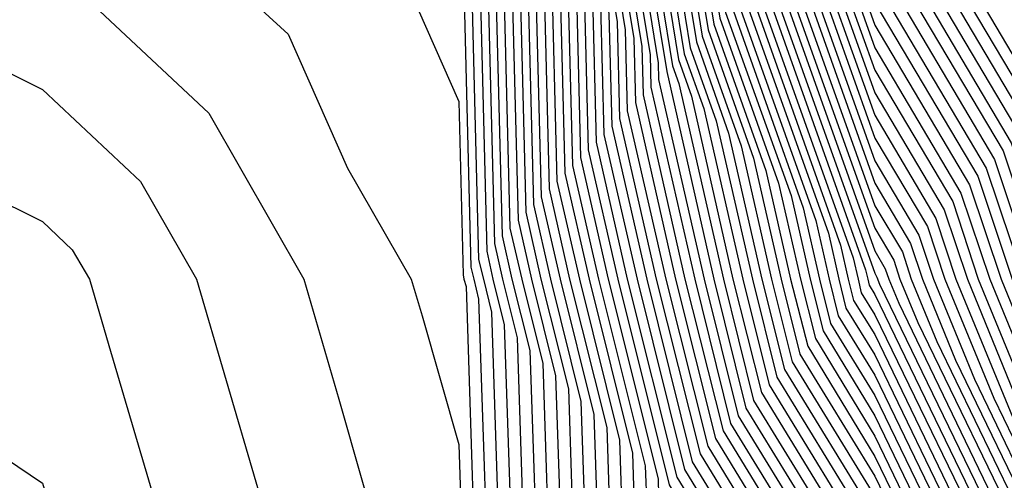
# Model space of a CAD drawing. Units: inches. Extents: x 1008083 to 1010723, y 7250378 to 7253018.
# Drawn here: x 1009147 to 1009171, y 7251057 to 7251068 of the extents above; entities that cross this region are included whole.
import ezdxf

# ---------------------------------------------------------------- set-up
doc = ezdxf.new("R2010")
doc.units = ezdxf.units.IN
doc.header["$MEASUREMENT"] = 0
doc.layers.add('Contour_10087250', color=7, linetype='Continuous', true_color=0x5e3577)

msp = doc.modelspace()

# ---------------------------------------------------------------- linework, layer by layer
at = {"layer": 'Contour_10087250'}
for points in [[(1009126.566, 7251093.404, 3009), (1009128.05, 7251092.408, 3009), (1009128.323, 7251092.193, 3009), (1009128.782, 7251091.92, 3009), (1009134.202, 7251088.072, 3009), (1009138.05, 7251085.709, 3009), (1009140.296, 7251084.166, 3009), (1009143.431, 7251081.92, 3009), (1009145.228, 7251079.098, 3009), (1009148.05, 7251076.549, 3009), (1009150.54, 7251074.41, 3009), (1009154.388, 7251071.92, 3009), (1009156.302, 7251070.172, 3009), (1009158.05, 7251066.197, 3009), (1009158.157, 7251062.027, 3009), (1009158.177, 7251061.92, 3009), (1009158.226, 7251061.744, 3009), (1009158.528, 7251052.399, 3009), (1009158.753, 7251051.92, 3009), (1009159.319, 7251050.651, 3009), (1009159.925, 7251043.795, 3009), (1009163.929, 7251041.92, 3009), (1009164.28, 7251038.151, 3009)], [(1009132.025, 7251091.92, 3010), (1009135.54, 7251089.41, 3010), (1009138.05, 7251087.887, 3010), (1009141.585, 7251085.455, 3010), (1009146.517, 7251081.92, 3010), (1009147.112, 7251080.983, 3010), (1009148.05, 7251080.133, 3010), (1009152.484, 7251076.354, 3010), (1009155.735, 7251074.235, 3010), (1009158.05, 7251072.652, 3010), (1009158.089, 7251071.959, 3010), (1009158.089, 7251071.92, 3010), (1009158.099, 7251071.871, 3010), (1009158.343, 7251062.213, 3010), (1009158.411, 7251061.92, 3010), (1009158.528, 7251061.442, 3010), (1009158.821, 7251052.692, 3010), (1009159.173, 7251051.92, 3010), (1009160.081, 7251049.889, 3010), (1009160.56, 7251044.43, 3010), (1009165.931, 7251041.92, 3010), (1009166.116, 7251039.986, 3010)], [(1009138.499, 7251091.92, 3012), (1009144.193, 7251088.063, 3012), (1009148.05, 7251085.309, 3012), (1009148.47, 7251082.34, 3012), (1009153.558, 7251081.92, 3012), (1009155.96, 7251079.83, 3012), (1009158.05, 7251078.395, 3012), (1009158.372, 7251072.242, 3012), (1009158.421, 7251071.92, 3012), (1009158.499, 7251071.471, 3012), (1009158.724, 7251062.594, 3012), (1009158.87, 7251061.92, 3012), (1009159.144, 7251060.826, 3012), (1009159.398, 7251053.268, 3012), (1009160.003, 7251051.92, 3012), (1009161.595, 7251048.375, 3012), (1009161.829, 7251045.699, 3012), (1009166.4, 7251043.57, 3012), (1009168.05, 7251042.389, 3012), (1009168.167, 7251042.037, 3012), (1009168.187, 7251041.92, 3012), (1009168.226, 7251041.744, 3012), (1009168.509, 7251032.379, 3012)], [(1009141.761, 7251091.92, 3013), (1009145.511, 7251089.381, 3013), (1009148.05, 7251087.565, 3013), (1009148.753, 7251082.623, 3013), (1009157.22, 7251081.92, 3013), (1009157.659, 7251081.529, 3013), (1009158.05, 7251081.266, 3013), (1009158.519, 7251072.389, 3013), (1009158.587, 7251071.92, 3013), (1009158.694, 7251071.276, 3013), (1009158.909, 7251062.779, 3013), (1009159.105, 7251061.92, 3013), (1009159.456, 7251060.514, 3013), (1009159.681, 7251053.551, 3013), (1009160.423, 7251051.92, 3013), (1009162.357, 7251047.613, 3013), (1009162.474, 7251046.344, 3013), (1009164.651, 7251045.318, 3013), (1009168.05, 7251042.887, 3013), (1009168.304, 7251042.174, 3013), (1009168.333, 7251041.92, 3013), (1009168.421, 7251041.549, 3013), (1009168.685, 7251032.555, 3013)], [(1009148.079, 7251091.891, 3015), (1009149.319, 7251083.19, 3015), (1009157.464, 7251082.506, 3015), (1009158.05, 7251082.213, 3015), (1009158.216, 7251082.086, 3015), (1009158.294, 7251081.92, 3015), (1009158.333, 7251081.637, 3015), (1009158.802, 7251072.672, 3015), (1009158.919, 7251071.92, 3015), (1009159.085, 7251070.885, 3015), (1009159.28, 7251063.151, 3015), (1009159.564, 7251061.92, 3015), (1009160.071, 7251059.899, 3015), (1009160.257, 7251054.127, 3015), (1009161.263, 7251051.92, 3015), (1009163.362, 7251047.233, 3015), (1009168.05, 7251043.873, 3015), (1009168.558, 7251042.428, 3015), (1009168.636, 7251041.92, 3015), (1009168.802, 7251041.168, 3015), (1009169.046, 7251032.916, 3015)], [(1009149.241, 7251091.92, 3022), (1009150.696, 7251089.274, 3022), (1009151.282, 7251085.152, 3022), (1009155.13, 7251084.84, 3022), (1009158.05, 7251083.356, 3022), (1009158.86, 7251082.731, 3022), (1009159.271, 7251081.92, 3022), (1009159.446, 7251080.524, 3022), (1009159.808, 7251073.678, 3022), (1009160.081, 7251071.92, 3022), (1009160.472, 7251069.498, 3022), (1009160.599, 7251064.469, 3022), (1009161.185, 7251061.92, 3022), (1009162.23, 7251057.74, 3022), (1009162.278, 7251056.149, 3022), (1009164.193, 7251051.92, 3022), (1009165.394, 7251049.264, 3022), (1009168.05, 7251047.35, 3022), (1009169.456, 7251043.326, 3022), (1009169.671, 7251041.92, 3022), (1009170.14, 7251039.83, 3022)], [(1009149.407, 7251091.92, 3023), (1009151.077, 7251088.893, 3023), (1009151.566, 7251085.436, 3023), (1009154.798, 7251085.172, 3023), (1009158.05, 7251083.522, 3023), (1009158.958, 7251082.828, 3023), (1009159.407, 7251081.92, 3023), (1009159.612, 7251080.358, 3023), (1009159.954, 7251073.824, 3023), (1009160.247, 7251071.92, 3023), (1009160.667, 7251069.303, 3023), (1009160.784, 7251064.654, 3023), (1009161.409, 7251061.92, 3023), (1009162.532, 7251057.438, 3023), (1009162.571, 7251056.442, 3023), (1009164.612, 7251051.92, 3023), (1009165.677, 7251049.547, 3023), (1009168.05, 7251047.848, 3023), (1009169.583, 7251043.453, 3023), (1009169.818, 7251041.92, 3023), (1009170.325, 7251039.645, 3023)], [(1009149.573, 7251091.92, 3024), (1009151.448, 7251088.522, 3024), (1009151.849, 7251085.719, 3024), (1009154.466, 7251085.504, 3024), (1009158.05, 7251083.678, 3024), (1009159.056, 7251082.926, 3024), (1009159.544, 7251081.92, 3024), (1009159.769, 7251080.201, 3024), (1009160.101, 7251073.971, 3024), (1009160.413, 7251071.92, 3024), (1009160.872, 7251069.098, 3024), (1009160.98, 7251064.85, 3024), (1009161.644, 7251061.92, 3024), (1009162.845, 7251057.125, 3024), (1009162.855, 7251056.725, 3024), (1009165.032, 7251051.92, 3024), (1009165.97, 7251049.84, 3024), (1009168.05, 7251048.346, 3024), (1009169.72, 7251043.59, 3024), (1009169.974, 7251041.92, 3024), (1009170.521, 7251039.449, 3024)], [(1009149.739, 7251091.92, 3025), (1009151.819, 7251088.151, 3025), (1009152.132, 7251086.002, 3025), (1009154.134, 7251085.836, 3025), (1009158.05, 7251083.844, 3025), (1009159.144, 7251083.014, 3025), (1009159.691, 7251081.92, 3025), (1009159.925, 7251080.045, 3025), (1009160.237, 7251074.108, 3025), (1009160.579, 7251071.92, 3025), (1009161.068, 7251068.902, 3025), (1009161.165, 7251065.035, 3025), (1009161.878, 7251061.92, 3025), (1009163.109, 7251056.979, 3025), (1009163.294, 7251056.676, 3025), (1009165.452, 7251051.92, 3025), (1009166.253, 7251050.123, 3025), (1009168.05, 7251048.844, 3025), (1009169.847, 7251043.717, 3025), (1009170.12, 7251041.92, 3025), (1009170.706, 7251039.264, 3025)], [(1009149.915, 7251091.92, 3026), (1009152.2, 7251087.77, 3026), (1009152.415, 7251086.285, 3026), (1009153.802, 7251086.168, 3026), (1009158.05, 7251084.01, 3026), (1009159.241, 7251083.111, 3026), (1009159.827, 7251081.92, 3026), (1009160.091, 7251079.879, 3026), (1009160.384, 7251074.254, 3026), (1009160.735, 7251071.92, 3026), (1009161.263, 7251068.707, 3026), (1009161.351, 7251065.221, 3026), (1009162.103, 7251061.92, 3026), (1009163.294, 7251057.164, 3026), (1009164.066, 7251055.904, 3026), (1009165.872, 7251051.92, 3026), (1009166.546, 7251050.416, 3026), (1009168.05, 7251049.342, 3026), (1009169.974, 7251043.844, 3026), (1009170.267, 7251041.92, 3026), (1009170.901, 7251039.068, 3026)], [(1009150.081, 7251091.92, 3027), (1009152.571, 7251087.399, 3027), (1009152.689, 7251086.559, 3027), (1009153.47, 7251086.5, 3027), (1009158.05, 7251084.166, 3027), (1009159.329, 7251083.199, 3027), (1009159.964, 7251081.92, 3027), (1009160.247, 7251079.723, 3027), (1009160.53, 7251074.401, 3027), (1009160.901, 7251071.92, 3027), (1009161.458, 7251068.512, 3027), (1009161.536, 7251065.406, 3027), (1009162.337, 7251061.92, 3027), (1009163.48, 7251057.35, 3027), (1009164.827, 7251055.143, 3027), (1009166.292, 7251051.92, 3027), (1009166.839, 7251050.709, 3027), (1009168.05, 7251049.84, 3027), (1009170.101, 7251043.971, 3027), (1009170.413, 7251041.92, 3027), (1009171.087, 7251038.883, 3027)], [(1009150.247, 7251091.92, 3028), (1009152.952, 7251087.018, 3028), (1009152.972, 7251086.842, 3028), (1009153.138, 7251086.832, 3028), (1009158.05, 7251084.332, 3028), (1009159.427, 7251083.297, 3028), (1009160.101, 7251081.92, 3028), (1009160.403, 7251079.567, 3028), (1009160.667, 7251074.537, 3028), (1009161.068, 7251071.92, 3028), (1009161.663, 7251068.307, 3028), (1009161.732, 7251065.602, 3028), (1009162.571, 7251061.92, 3028), (1009163.665, 7251057.535, 3028), (1009165.599, 7251054.371, 3028), (1009166.712, 7251051.92, 3028), (1009167.122, 7251050.992, 3028), (1009168.05, 7251050.328, 3028), (1009170.228, 7251044.098, 3028), (1009170.56, 7251041.92, 3028), (1009171.282, 7251038.688, 3028)], [(1009150.413, 7251091.92, 3029), (1009153.128, 7251086.998, 3029), (1009158.05, 7251084.498, 3029), (1009159.515, 7251083.385, 3029), (1009160.247, 7251081.92, 3029), (1009160.569, 7251079.401, 3029), (1009160.814, 7251074.684, 3029), (1009161.234, 7251071.92, 3029), (1009161.859, 7251068.111, 3029), (1009161.917, 7251065.787, 3029), (1009162.796, 7251061.92, 3029), (1009163.851, 7251057.721, 3029), (1009166.37, 7251053.6, 3029), (1009167.132, 7251051.92, 3029), (1009167.415, 7251051.285, 3029), (1009168.05, 7251050.826, 3029), (1009170.355, 7251044.225, 3029), (1009170.716, 7251041.92, 3029), (1009171.468, 7251038.502, 3029)], [(1009150.579, 7251091.92, 3030), (1009153.235, 7251087.106, 3030), (1009158.05, 7251084.664, 3030), (1009159.612, 7251083.483, 3030), (1009160.384, 7251081.92, 3030), (1009160.726, 7251079.244, 3030), (1009160.96, 7251074.83, 3030), (1009161.4, 7251071.92, 3030), (1009162.054, 7251067.916, 3030), (1009162.103, 7251065.973, 3030), (1009163.03, 7251061.92, 3030), (1009164.036, 7251057.906, 3030), (1009167.132, 7251052.838, 3030), (1009167.708, 7251051.578, 3030), (1009168.05, 7251051.324, 3030), (1009170.491, 7251044.361, 3030), (1009170.862, 7251041.92, 3030), (1009171.663, 7251038.307, 3030)], [(1009150.755, 7251091.92, 3031), (1009153.343, 7251087.213, 3031), (1009158.05, 7251084.82, 3031), (1009159.7, 7251083.57, 3031), (1009160.521, 7251081.92, 3031), (1009160.882, 7251079.088, 3031), (1009161.097, 7251074.967, 3031), (1009161.566, 7251071.92, 3031), (1009162.259, 7251067.711, 3031), (1009162.298, 7251066.168, 3031), (1009163.265, 7251061.92, 3031), (1009164.222, 7251058.092, 3031), (1009167.903, 7251052.067, 3031), (1009167.972, 7251051.92, 3031), (1009167.991, 7251051.861, 3031), (1009168.05, 7251051.822, 3031), (1009170.618, 7251044.488, 3031), (1009171.009, 7251041.92, 3031), (1009171.849, 7251038.121, 3031)], [(1009150.921, 7251091.92, 3032), (1009153.45, 7251087.32, 3032), (1009158.05, 7251084.986, 3032), (1009159.798, 7251083.668, 3032), (1009160.657, 7251081.92, 3032), (1009161.048, 7251078.922, 3032), (1009161.243, 7251075.113, 3032), (1009161.732, 7251071.92, 3032), (1009162.454, 7251067.516, 3032), (1009162.484, 7251066.354, 3032), (1009163.489, 7251061.92, 3032), (1009164.407, 7251058.277, 3032), (1009168.05, 7251052.311, 3032), (1009168.177, 7251052.047, 3032), (1009168.216, 7251051.92, 3032), (1009168.265, 7251051.705, 3032), (1009170.745, 7251044.615, 3032), (1009171.155, 7251041.92, 3032), (1009172.044, 7251037.926, 3032)], [(1009151.087, 7251091.92, 3033), (1009153.558, 7251087.428, 3033), (1009158.05, 7251085.152, 3033), (1009159.886, 7251083.756, 3033), (1009160.804, 7251081.92, 3033), (1009161.204, 7251078.766, 3033), (1009161.39, 7251075.26, 3033), (1009161.898, 7251071.92, 3033), (1009162.65, 7251067.32, 3033), (1009162.669, 7251066.539, 3033), (1009163.724, 7251061.92, 3033), (1009164.583, 7251058.453, 3033), (1009168.05, 7251052.799, 3033), (1009168.333, 7251052.203, 3033), (1009168.431, 7251051.92, 3033), (1009168.528, 7251051.442, 3033), (1009170.872, 7251044.742, 3033), (1009171.302, 7251041.92, 3033), (1009172.23, 7251037.74, 3033)], [(1009151.253, 7251091.92, 3034), (1009153.675, 7251087.545, 3034), (1009158.05, 7251085.318, 3034), (1009159.984, 7251083.854, 3034), (1009160.941, 7251081.92, 3034), (1009161.36, 7251078.61, 3034), (1009161.536, 7251075.406, 3034), (1009162.064, 7251071.92, 3034), (1009162.845, 7251067.125, 3034), (1009162.855, 7251066.725, 3034), (1009163.948, 7251061.92, 3034), (1009164.769, 7251058.639, 3034), (1009168.05, 7251053.287, 3034), (1009168.499, 7251052.369, 3034), (1009168.636, 7251051.92, 3034), (1009168.802, 7251051.168, 3034), (1009170.999, 7251044.869, 3034), (1009171.458, 7251041.92, 3034), (1009172.425, 7251037.545, 3034)], [(1009151.419, 7251091.92, 3035), (1009153.782, 7251087.652, 3035), (1009158.05, 7251085.475, 3035), (1009160.071, 7251083.942, 3035), (1009161.077, 7251081.92, 3035), (1009161.526, 7251078.443, 3035), (1009161.673, 7251075.543, 3035), (1009162.23, 7251071.92, 3035), (1009163.05, 7251066.92, 3035), (1009164.183, 7251061.92, 3035), (1009164.954, 7251058.824, 3035), (1009168.05, 7251053.776, 3035), (1009168.655, 7251052.526, 3035), (1009168.851, 7251051.92, 3035), (1009169.066, 7251050.904, 3035), (1009171.126, 7251044.996, 3035), (1009171.605, 7251041.92, 3035), (1009172.61, 7251037.36, 3035)], [(1009151.595, 7251091.92, 3036), (1009153.89, 7251087.76, 3036), (1009158.05, 7251085.641, 3036), (1009160.169, 7251084.039, 3036), (1009161.214, 7251081.92, 3036), (1009161.683, 7251078.287, 3036), (1009161.819, 7251075.69, 3036), (1009162.396, 7251071.92, 3036), (1009163.187, 7251067.057, 3036), (1009163.343, 7251066.627, 3036), (1009164.417, 7251061.92, 3036), (1009165.14, 7251059.01, 3036), (1009168.05, 7251054.264, 3036), (1009168.812, 7251052.682, 3036), (1009169.056, 7251051.92, 3036), (1009169.329, 7251050.641, 3036), (1009171.263, 7251045.133, 3036), (1009171.751, 7251041.92, 3036), (1009172.806, 7251037.164, 3036)], [(1009151.761, 7251091.92, 3037), (1009153.997, 7251087.867, 3037), (1009158.05, 7251085.807, 3037), (1009160.257, 7251084.127, 3037), (1009161.351, 7251081.92, 3037), (1009161.839, 7251078.131, 3037), (1009161.966, 7251075.836, 3037), (1009162.562, 7251071.92, 3037), (1009163.333, 7251067.203, 3037), (1009163.646, 7251066.324, 3037), (1009164.642, 7251061.92, 3037), (1009165.325, 7251059.195, 3037), (1009168.05, 7251054.742, 3037), (1009168.968, 7251052.838, 3037), (1009169.261, 7251051.92, 3037), (1009169.603, 7251050.367, 3037), (1009171.39, 7251045.26, 3037), (1009171.898, 7251041.92, 3037), (1009172.991, 7251036.979, 3037)], [(1009151.927, 7251091.92, 3038), (1009154.105, 7251087.975, 3038), (1009158.05, 7251085.963, 3038), (1009160.355, 7251084.225, 3038), (1009161.497, 7251081.92, 3038), (1009162.005, 7251077.965, 3038), (1009162.103, 7251075.973, 3038), (1009162.728, 7251071.92, 3038), (1009163.47, 7251067.34, 3038), (1009163.939, 7251066.031, 3038), (1009164.876, 7251061.92, 3038), (1009165.511, 7251059.381, 3038), (1009168.05, 7251055.231, 3038), (1009169.134, 7251053.004, 3038), (1009169.476, 7251051.92, 3038), (1009169.866, 7251050.104, 3038), (1009171.517, 7251045.387, 3038), (1009172.044, 7251041.92, 3038), (1009173.138, 7251037.008, 3038)], [(1009152.093, 7251091.92, 3039), (1009154.212, 7251088.082, 3039), (1009158.05, 7251086.129, 3039), (1009160.443, 7251084.313, 3039), (1009161.634, 7251081.92, 3039), (1009162.161, 7251077.809, 3039), (1009162.249, 7251076.119, 3039), (1009162.894, 7251071.92, 3039), (1009163.616, 7251067.486, 3039), (1009164.241, 7251065.729, 3039), (1009165.11, 7251061.92, 3039), (1009165.696, 7251059.567, 3039), (1009168.05, 7251055.719, 3039), (1009169.29, 7251053.16, 3039), (1009169.681, 7251051.92, 3039), (1009170.13, 7251049.84, 3039), (1009171.644, 7251045.514, 3039), (1009172.2, 7251041.92, 3039), (1009173.255, 7251037.125, 3039)], [(1009152.259, 7251091.92, 3040), (1009154.319, 7251088.19, 3040), (1009158.05, 7251086.295, 3040), (1009160.54, 7251084.41, 3040), (1009161.771, 7251081.92, 3040), (1009162.318, 7251077.652, 3040), (1009162.396, 7251076.266, 3040), (1009163.06, 7251071.92, 3040), (1009163.763, 7251067.633, 3040), (1009164.534, 7251065.436, 3040), (1009165.335, 7251061.92, 3040), (1009165.882, 7251059.752, 3040), (1009168.05, 7251056.207, 3040), (1009169.446, 7251053.317, 3040), (1009169.896, 7251051.92, 3040), (1009170.403, 7251049.567, 3040), (1009171.771, 7251045.641, 3040), (1009172.347, 7251041.92, 3040), (1009173.382, 7251037.252, 3040)], [(1009152.435, 7251091.92, 3041), (1009154.427, 7251088.297, 3041), (1009158.05, 7251086.461, 3041), (1009160.628, 7251084.498, 3041), (1009161.907, 7251081.92, 3041), (1009162.484, 7251077.486, 3041), (1009162.532, 7251076.402, 3041), (1009163.226, 7251071.92, 3041), (1009163.9, 7251067.77, 3041), (1009164.837, 7251065.133, 3041), (1009165.569, 7251061.92, 3041), (1009166.068, 7251059.938, 3041), (1009168.05, 7251056.695, 3041), (1009169.603, 7251053.473, 3041), (1009170.101, 7251051.92, 3041), (1009170.667, 7251049.303, 3041), (1009171.907, 7251045.777, 3041), (1009172.493, 7251041.92, 3041), (1009173.499, 7251037.369, 3041)], [(1009152.601, 7251091.92, 3042), (1009154.534, 7251088.404, 3042), (1009158.05, 7251086.617, 3042), (1009160.726, 7251084.596, 3042), (1009162.054, 7251081.92, 3042), (1009162.64, 7251077.33, 3042), (1009162.679, 7251076.549, 3042), (1009163.392, 7251071.92, 3042), (1009164.046, 7251067.916, 3042), (1009165.14, 7251064.83, 3042), (1009165.804, 7251061.92, 3042), (1009166.253, 7251060.123, 3042), (1009168.05, 7251057.184, 3042), (1009169.769, 7251053.639, 3042), (1009170.316, 7251051.92, 3042), (1009170.941, 7251049.029, 3042), (1009172.034, 7251045.904, 3042), (1009172.64, 7251041.92, 3042), (1009173.626, 7251037.496, 3042)], [(1009152.767, 7251091.92, 3043), (1009154.642, 7251088.512, 3043), (1009158.05, 7251086.783, 3043), (1009160.814, 7251084.684, 3043), (1009162.191, 7251081.92, 3043), (1009162.796, 7251077.174, 3043), (1009162.825, 7251076.695, 3043), (1009163.558, 7251071.92, 3043), (1009164.183, 7251068.053, 3043), (1009165.433, 7251064.537, 3043), (1009166.028, 7251061.92, 3043), (1009166.439, 7251060.309, 3043), (1009168.05, 7251057.662, 3043), (1009169.925, 7251053.795, 3043), (1009170.521, 7251051.92, 3043), (1009171.204, 7251048.766, 3043), (1009172.161, 7251046.031, 3043), (1009172.786, 7251041.92, 3043), (1009173.743, 7251037.613, 3043)], [(1009152.933, 7251091.92, 3044), (1009154.749, 7251088.619, 3044), (1009158.05, 7251086.949, 3044), (1009160.911, 7251084.781, 3044), (1009162.327, 7251081.92, 3044), (1009162.962, 7251077.008, 3044), (1009162.972, 7251076.842, 3044), (1009163.724, 7251071.92, 3044), (1009164.329, 7251068.199, 3044), (1009165.735, 7251064.235, 3044), (1009166.263, 7251061.92, 3044), (1009166.624, 7251060.494, 3044), (1009168.05, 7251058.151, 3044), (1009170.081, 7251053.951, 3044), (1009170.735, 7251051.92, 3044), (1009171.468, 7251048.502, 3044), (1009172.288, 7251046.158, 3044), (1009172.943, 7251041.92, 3044), (1009173.86, 7251037.731, 3044)], [(1009153.099, 7251091.92, 3045), (1009154.866, 7251088.736, 3045), (1009158.05, 7251087.115, 3045), (1009160.999, 7251084.869, 3045), (1009162.464, 7251081.92, 3045), (1009163.099, 7251076.969, 3045), (1009163.138, 7251076.832, 3045), (1009163.88, 7251071.92, 3045), (1009164.466, 7251068.336, 3045), (1009166.038, 7251063.932, 3045), (1009166.497, 7251061.92, 3045), (1009166.81, 7251060.68, 3045), (1009168.05, 7251058.639, 3045), (1009170.237, 7251054.108, 3045), (1009170.941, 7251051.92, 3045), (1009171.741, 7251048.229, 3045), (1009172.415, 7251046.285, 3045), (1009173.089, 7251041.92, 3045), (1009173.987, 7251037.858, 3045)], [(1009153.275, 7251091.92, 3046), (1009154.974, 7251088.844, 3046), (1009158.05, 7251087.272, 3046), (1009161.097, 7251084.967, 3046), (1009162.61, 7251081.92, 3046), (1009163.226, 7251077.096, 3046), (1009163.333, 7251076.637, 3046), (1009164.046, 7251071.92, 3046), (1009164.612, 7251068.483, 3046), (1009166.331, 7251063.639, 3046), (1009166.722, 7251061.92, 3046), (1009166.985, 7251060.856, 3046), (1009168.05, 7251059.127, 3046), (1009170.403, 7251054.274, 3046), (1009171.146, 7251051.92, 3046), (1009172.005, 7251047.965, 3046), (1009172.542, 7251046.412, 3046), (1009173.235, 7251041.92, 3046), (1009174.105, 7251037.975, 3046)], [(1009153.441, 7251091.92, 3047), (1009155.081, 7251088.951, 3047), (1009158.05, 7251087.438, 3047), (1009161.185, 7251085.055, 3047), (1009162.747, 7251081.92, 3047), (1009163.353, 7251077.223, 3047), (1009163.528, 7251076.442, 3047), (1009164.212, 7251071.92, 3047), (1009164.749, 7251068.619, 3047), (1009166.634, 7251063.336, 3047), (1009166.956, 7251061.92, 3047), (1009167.171, 7251061.041, 3047), (1009168.05, 7251059.615, 3047), (1009170.56, 7251054.43, 3047), (1009171.36, 7251051.92, 3047), (1009172.269, 7251047.701, 3047), (1009172.679, 7251046.549, 3047), (1009173.382, 7251041.92, 3047), (1009174.232, 7251038.102, 3047)], [(1009153.607, 7251091.92, 3048), (1009155.189, 7251089.059, 3048), (1009158.05, 7251087.604, 3048), (1009161.282, 7251085.152, 3048), (1009162.884, 7251081.92, 3048), (1009163.47, 7251077.34, 3048), (1009163.724, 7251076.246, 3048), (1009164.378, 7251071.92, 3048), (1009164.896, 7251068.766, 3048), (1009166.937, 7251063.033, 3048), (1009167.191, 7251061.92, 3048), (1009167.357, 7251061.227, 3048), (1009168.05, 7251060.104, 3048), (1009170.716, 7251054.586, 3048), (1009171.566, 7251051.92, 3048), (1009172.542, 7251047.428, 3048), (1009172.806, 7251046.676, 3048), (1009173.528, 7251041.92, 3048), (1009174.349, 7251038.219, 3048)], [(1009153.773, 7251091.92, 3049), (1009155.296, 7251089.166, 3049), (1009158.05, 7251087.76, 3049), (1009161.37, 7251085.24, 3049), (1009163.021, 7251081.92, 3049), (1009163.597, 7251077.467, 3049), (1009163.919, 7251076.051, 3049), (1009164.544, 7251071.92, 3049), (1009165.042, 7251068.912, 3049), (1009167.23, 7251062.74, 3049), (1009167.415, 7251061.92, 3049), (1009167.542, 7251061.412, 3049), (1009168.05, 7251060.592, 3049), (1009170.872, 7251054.742, 3049), (1009171.78, 7251051.92, 3049), (1009172.806, 7251047.164, 3049), (1009172.933, 7251046.803, 3049), (1009173.675, 7251041.92, 3049), (1009174.476, 7251038.346, 3049)], [(1009153.948, 7251091.92, 3050), (1009155.403, 7251089.274, 3050), (1009158.05, 7251087.926, 3050), (1009161.468, 7251085.338, 3050), (1009163.167, 7251081.92, 3050), (1009163.714, 7251077.584, 3050), (1009164.114, 7251075.856, 3050), (1009164.71, 7251071.92, 3050), (1009165.179, 7251069.049, 3050), (1009167.532, 7251062.438, 3050), (1009167.65, 7251061.92, 3050), (1009167.728, 7251061.598, 3050), (1009168.05, 7251061.07, 3050), (1009171.038, 7251054.908, 3050), (1009171.985, 7251051.92, 3050), (1009173.06, 7251046.93, 3050), (1009173.069, 7251046.901, 3050), (1009173.831, 7251041.92, 3050), (1009174.593, 7251038.463, 3050)], [(1009154.114, 7251091.92, 3051), (1009155.511, 7251089.381, 3051), (1009158.05, 7251088.092, 3051), (1009161.556, 7251085.426, 3051), (1009163.304, 7251081.92, 3051), (1009163.841, 7251077.711, 3051), (1009164.31, 7251075.66, 3051), (1009164.876, 7251071.92, 3051), (1009165.325, 7251069.195, 3051), (1009167.825, 7251062.145, 3051), (1009167.884, 7251061.92, 3051), (1009167.913, 7251061.783, 3051), (1009168.05, 7251061.559, 3051), (1009171.194, 7251055.065, 3051), (1009172.2, 7251051.92, 3051), (1009173.235, 7251047.106, 3051), (1009173.235, 7251046.735, 3051), (1009173.978, 7251041.92, 3051), (1009174.71, 7251038.58, 3051)], [(1009154.28, 7251091.92, 3052), (1009155.618, 7251089.488, 3052), (1009158.05, 7251088.258, 3052), (1009161.653, 7251085.524, 3052), (1009163.441, 7251081.92, 3052), (1009163.968, 7251077.838, 3052), (1009164.505, 7251075.465, 3052), (1009165.042, 7251071.92, 3052), (1009165.462, 7251069.332, 3052), (1009168.05, 7251062.067, 3052), (1009168.099, 7251061.969, 3052), (1009168.167, 7251061.803, 3052), (1009171.351, 7251055.221, 3052), (1009172.405, 7251051.92, 3052), (1009173.411, 7251047.281, 3052), (1009173.411, 7251046.559, 3052), (1009174.124, 7251041.92, 3052), (1009174.837, 7251038.707, 3052)], [(1009148.45, 7251091.52, 3016), (1009149.593, 7251083.463, 3016), (1009157.132, 7251082.838, 3016), (1009158.05, 7251082.369, 3016), (1009158.304, 7251082.174, 3016), (1009158.431, 7251081.92, 3016), (1009158.489, 7251081.481, 3016), (1009158.948, 7251072.818, 3016), (1009159.085, 7251071.92, 3016), (1009159.29, 7251070.68, 3016), (1009159.476, 7251063.346, 3016), (1009159.798, 7251061.92, 3016), (1009160.374, 7251059.596, 3016), (1009160.55, 7251054.42, 3016), (1009161.683, 7251051.92, 3016), (1009163.655, 7251047.526, 3016), (1009168.05, 7251044.371, 3016), (1009168.685, 7251042.555, 3016), (1009168.782, 7251041.92, 3016), (1009168.987, 7251040.983, 3016), (1009169.222, 7251033.092, 3016)], [(1009148.831, 7251091.139, 3017), (1009149.876, 7251083.746, 3017), (1009156.8, 7251083.17, 3017), (1009158.05, 7251082.535, 3017), (1009158.401, 7251082.272, 3017), (1009158.577, 7251081.92, 3017), (1009158.655, 7251081.315, 3017), (1009159.095, 7251072.965, 3017), (1009159.251, 7251071.92, 3017), (1009159.485, 7251070.485, 3017), (1009159.661, 7251063.531, 3017), (1009160.023, 7251061.92, 3017), (1009160.687, 7251059.283, 3017), (1009160.833, 7251054.703, 3017), (1009162.103, 7251051.92, 3017), (1009163.939, 7251047.809, 3017), (1009168.05, 7251044.869, 3017), (1009168.812, 7251042.682, 3017), (1009168.929, 7251041.92, 3017), (1009169.183, 7251040.787, 3017), (1009169.407, 7251033.277, 3017)], [(1009158.05, 7251091.197, 3070), (1009161.048, 7251088.922, 3070), (1009163.577, 7251087.447, 3070), (1009163.87, 7251086.1, 3070), (1009165.941, 7251081.92, 3070), (1009166.185, 7251080.055, 3070), (1009168.021, 7251071.949, 3070), (1009168.021, 7251071.92, 3070), (1009168.03, 7251071.901, 3070), (1009168.05, 7251071.832, 3070), (1009171.741, 7251065.611, 3070), (1009172.962, 7251061.92, 3070), (1009174.446, 7251058.317, 3070), (1009175.296, 7251054.674, 3070), (1009176.175, 7251051.92, 3070), (1009176.507, 7251050.377, 3070), (1009176.566, 7251043.404, 3070), (1009176.8, 7251041.92, 3070), (1009177.025, 7251040.895, 3070), (1009178.05, 7251038.932, 3070)], [(1009158.05, 7251091.031, 3069), (1009161.722, 7251088.248, 3069), (1009163.392, 7251087.262, 3069), (1009163.587, 7251086.383, 3069), (1009165.804, 7251081.92, 3069), (1009166.058, 7251079.928, 3069), (1009167.825, 7251072.145, 3069), (1009167.855, 7251071.92, 3069), (1009167.884, 7251071.754, 3069), (1009168.05, 7251071.285, 3069), (1009171.536, 7251065.406, 3069), (1009172.698, 7251061.92, 3069), (1009174.251, 7251058.121, 3069), (1009174.993, 7251054.977, 3069), (1009175.97, 7251051.92, 3069), (1009176.331, 7251050.201, 3069), (1009176.39, 7251043.58, 3069), (1009176.644, 7251041.92, 3069), (1009176.898, 7251040.768, 3069), (1009178.05, 7251038.57, 3069)], [(1009149.202, 7251090.768, 3018), (1009150.159, 7251084.029, 3018), (1009156.468, 7251083.502, 3018), (1009158.05, 7251082.701, 3018), (1009158.489, 7251082.36, 3018), (1009158.714, 7251081.92, 3018), (1009158.812, 7251081.158, 3018), (1009159.232, 7251073.102, 3018), (1009159.417, 7251071.92, 3018), (1009159.681, 7251070.289, 3018), (1009159.847, 7251063.717, 3018), (1009160.257, 7251061.92, 3018), (1009160.989, 7251058.981, 3018), (1009161.126, 7251054.996, 3018), (1009162.523, 7251051.92, 3018), (1009164.232, 7251048.102, 3018), (1009168.05, 7251045.367, 3018), (1009168.939, 7251042.809, 3018), (1009169.075, 7251041.92, 3018), (1009169.368, 7251040.602, 3018), (1009169.583, 7251033.453, 3018)], [(1009158.05, 7251090.865, 3068), (1009162.405, 7251087.565, 3068), (1009163.216, 7251087.086, 3068), (1009163.314, 7251086.656, 3068), (1009165.667, 7251081.92, 3068), (1009165.941, 7251079.811, 3068), (1009167.63, 7251072.34, 3068), (1009167.689, 7251071.92, 3068), (1009167.737, 7251071.608, 3068), (1009168.05, 7251070.748, 3068), (1009171.331, 7251065.201, 3068), (1009172.425, 7251061.92, 3068), (1009174.066, 7251057.936, 3068), (1009174.681, 7251055.289, 3068), (1009175.755, 7251051.92, 3068), (1009176.165, 7251050.035, 3068), (1009176.214, 7251043.756, 3068), (1009176.497, 7251041.92, 3068), (1009176.78, 7251040.651, 3068), (1009178.05, 7251038.219, 3068)], [(1009126.751, 7251090.621, 3008), (1009128.05, 7251090.026, 3008), (1009132.835, 7251086.705, 3008), (1009133.87, 7251086.1, 3008), (1009138.05, 7251083.541, 3008), (1009139.017, 7251082.887, 3008), (1009140.355, 7251081.92, 3008), (1009143.343, 7251077.213, 3008), (1009148.05, 7251072.955, 3008), (1009148.607, 7251072.477, 3008), (1009149.466, 7251071.92, 3008), (1009153.948, 7251067.818, 3008), (1009155.374, 7251064.596, 3008), (1009156.907, 7251061.92, 3008), (1009157.171, 7251061.041, 3008), (1009158.05, 7251057.945, 3008), (1009158.245, 7251052.115, 3008), (1009158.333, 7251051.92, 3008), (1009158.558, 7251051.412, 3008), (1009159.28, 7251043.151, 3008), (1009161.927, 7251041.92, 3008), (1009162.327, 7251037.643, 3008)], [(1009158.05, 7251090.709, 3067), (1009163.05, 7251086.92, 3067), (1009165.53, 7251081.92, 3067), (1009165.814, 7251079.684, 3067), (1009167.435, 7251072.535, 3067), (1009167.523, 7251071.92, 3067), (1009167.601, 7251071.471, 3067), (1009168.05, 7251070.201, 3067), (1009171.136, 7251065.006, 3067), (1009172.161, 7251061.92, 3067), (1009173.87, 7251057.74, 3067), (1009174.378, 7251055.592, 3067), (1009175.55, 7251051.92, 3067), (1009175.989, 7251049.86, 3067), (1009176.048, 7251043.922, 3067), (1009176.351, 7251041.92, 3067), (1009176.663, 7251040.533, 3067), (1009178.05, 7251037.867, 3067)], [(1009158.05, 7251090.543, 3066), (1009162.952, 7251086.822, 3066), (1009165.384, 7251081.92, 3066), (1009165.687, 7251079.557, 3066), (1009167.239, 7251072.731, 3066), (1009167.357, 7251071.92, 3066), (1009167.454, 7251071.324, 3066), (1009168.05, 7251069.664, 3066), (1009170.931, 7251064.801, 3066), (1009171.888, 7251061.92, 3066), (1009173.685, 7251057.555, 3066), (1009174.066, 7251055.904, 3066), (1009175.335, 7251051.92, 3066), (1009175.823, 7251049.693, 3066), (1009175.872, 7251044.098, 3066), (1009176.204, 7251041.92, 3066), (1009176.536, 7251040.406, 3066)], [(1009149.573, 7251090.397, 3019), (1009150.443, 7251084.313, 3019), (1009156.136, 7251083.834, 3019), (1009158.05, 7251082.867, 3019), (1009158.587, 7251082.457, 3019), (1009158.851, 7251081.92, 3019), (1009158.968, 7251081.002, 3019), (1009159.378, 7251073.248, 3019), (1009159.583, 7251071.92, 3019), (1009159.876, 7251070.094, 3019), (1009160.032, 7251063.902, 3019), (1009160.491, 7251061.92, 3019), (1009161.302, 7251058.668, 3019), (1009161.409, 7251055.279, 3019), (1009162.943, 7251051.92, 3019), (1009164.525, 7251048.395, 3019), (1009168.05, 7251045.865, 3019), (1009169.075, 7251042.945, 3019), (1009169.232, 7251041.92, 3019), (1009169.564, 7251040.406, 3019)], [(1009156.487, 7251090.358, 3060), (1009158.05, 7251089.557, 3060), (1009162.396, 7251086.266, 3060), (1009164.554, 7251081.92, 3060), (1009164.954, 7251078.824, 3060), (1009166.068, 7251073.902, 3060), (1009166.37, 7251071.92, 3060), (1009166.605, 7251070.475, 3060), (1009168.05, 7251066.402, 3060), (1009169.72, 7251063.59, 3060), (1009170.276, 7251061.92, 3060), (1009171.819, 7251058.151, 3060), (1009172.62, 7251056.49, 3060), (1009174.085, 7251051.92, 3060), (1009174.788, 7251048.658, 3060), (1009174.818, 7251045.152, 3060), (1009175.316, 7251041.92, 3060), (1009175.804, 7251039.674, 3060)], [(1009158.05, 7251090.377, 3065), (1009162.864, 7251086.735, 3065), (1009165.247, 7251081.92, 3065), (1009165.569, 7251079.44, 3065), (1009167.044, 7251072.926, 3065), (1009167.191, 7251071.92, 3065), (1009167.318, 7251071.188, 3065), (1009168.05, 7251069.117, 3065), (1009170.726, 7251064.596, 3065), (1009171.624, 7251061.92, 3065), (1009173.489, 7251057.36, 3065), (1009173.763, 7251056.207, 3065), (1009175.13, 7251051.92, 3065), (1009175.648, 7251049.518, 3065), (1009175.696, 7251044.274, 3065), (1009176.058, 7251041.92, 3065), (1009176.419, 7251040.289, 3065)], [(1009138.05, 7251090.055, 3011), (1009142.874, 7251086.744, 3011), (1009144.105, 7251085.865, 3011), (1009148.05, 7251083.053, 3011), (1009148.187, 7251082.057, 3011), (1009149.886, 7251081.92, 3011), (1009154.251, 7251078.121, 3011), (1009158.05, 7251075.524, 3011), (1009158.226, 7251072.096, 3011), (1009158.255, 7251071.92, 3011), (1009158.294, 7251071.676, 3011), (1009158.528, 7251062.399, 3011), (1009158.646, 7251061.92, 3011), (1009158.841, 7251061.129, 3011), (1009159.105, 7251052.975, 3011), (1009159.583, 7251051.92, 3011), (1009160.833, 7251049.137, 3011), (1009161.194, 7251045.065, 3011), (1009167.933, 7251041.92, 3011), (1009167.943, 7251041.813, 3011), (1009168.05, 7251041.549, 3011), (1009168.323, 7251032.193, 3011)], [(1009156.273, 7251090.143, 3058), (1009158.05, 7251089.235, 3058), (1009162.21, 7251086.08, 3058), (1009164.271, 7251081.92, 3058), (1009164.7, 7251078.57, 3058), (1009165.677, 7251074.293, 3058), (1009166.038, 7251071.92, 3058), (1009166.321, 7251070.192, 3058), (1009168.05, 7251065.318, 3058), (1009169.319, 7251063.19, 3058), (1009169.739, 7251061.92, 3058), (1009170.911, 7251059.059, 3058), (1009172.308, 7251056.178, 3058), (1009173.665, 7251051.92, 3058), (1009174.446, 7251048.317, 3058), (1009174.466, 7251045.504, 3058), (1009175.013, 7251041.92, 3058), (1009175.569, 7251039.44, 3058)], [(1009156.38, 7251090.25, 3059), (1009158.05, 7251089.401, 3059), (1009162.308, 7251086.178, 3059), (1009164.417, 7251081.92, 3059), (1009164.827, 7251078.697, 3059), (1009165.872, 7251074.098, 3059), (1009166.204, 7251071.92, 3059), (1009166.458, 7251070.328, 3059), (1009168.05, 7251065.865, 3059), (1009169.515, 7251063.385, 3059), (1009170.003, 7251061.92, 3059), (1009171.36, 7251058.61, 3059), (1009172.464, 7251056.334, 3059), (1009173.87, 7251051.92, 3059), (1009174.612, 7251048.483, 3059), (1009174.642, 7251045.328, 3059), (1009175.159, 7251041.92, 3059), (1009175.687, 7251039.557, 3059)], [(1009158.05, 7251090.211, 3064), (1009162.767, 7251086.637, 3064), (1009165.11, 7251081.92, 3064), (1009165.443, 7251079.313, 3064), (1009166.849, 7251073.121, 3064), (1009167.034, 7251071.92, 3064), (1009167.171, 7251071.041, 3064), (1009168.05, 7251068.57, 3064), (1009170.53, 7251064.401, 3064), (1009171.351, 7251061.92, 3064), (1009173.304, 7251057.174, 3064), (1009173.45, 7251056.52, 3064), (1009174.915, 7251051.92, 3064), (1009175.472, 7251049.342, 3064), (1009175.521, 7251044.449, 3064), (1009175.901, 7251041.92, 3064), (1009176.292, 7251040.162, 3064)], [(1009158.05, 7251090.055, 3063), (1009162.679, 7251086.549, 3063), (1009164.974, 7251081.92, 3063), (1009165.316, 7251079.186, 3063), (1009166.653, 7251073.317, 3063), (1009166.868, 7251071.92, 3063), (1009167.034, 7251070.904, 3063), (1009168.05, 7251068.033, 3063), (1009170.325, 7251064.195, 3063), (1009171.087, 7251061.92, 3063), (1009173.109, 7251056.979, 3063), (1009173.148, 7251056.822, 3063), (1009174.71, 7251051.92, 3063), (1009175.306, 7251049.176, 3063), (1009175.345, 7251044.625, 3063), (1009175.755, 7251041.92, 3063), (1009176.175, 7251040.045, 3063)], [(1009159.7, 7251090.27, 3072), (1009163.929, 7251087.799, 3072), (1009164.417, 7251085.553, 3072), (1009166.224, 7251081.92, 3072), (1009166.429, 7251080.299, 3072), (1009168.05, 7251073.141, 3072), (1009168.616, 7251072.486, 3072), (1009168.782, 7251071.92, 3072), (1009169.505, 7251070.465, 3072), (1009172.142, 7251066.012, 3072), (1009173.509, 7251061.92, 3072), (1009174.827, 7251058.697, 3072), (1009175.911, 7251054.059, 3072), (1009176.595, 7251051.92, 3072), (1009176.849, 7251050.719, 3072), (1009176.917, 7251043.053, 3072), (1009177.093, 7251041.92, 3072), (1009177.269, 7251041.139, 3072), (1009178.05, 7251039.635, 3072)], [(1009148.05, 7251089.83, 3014), (1009149.036, 7251082.906, 3014), (1009157.796, 7251082.174, 3014), (1009158.05, 7251082.047, 3014), (1009158.118, 7251081.988, 3014), (1009158.157, 7251081.92, 3014), (1009158.177, 7251081.793, 3014), (1009158.665, 7251072.535, 3014), (1009158.753, 7251071.92, 3014), (1009158.89, 7251071.08, 3014), (1009159.095, 7251062.965, 3014), (1009159.329, 7251061.92, 3014), (1009159.759, 7251060.211, 3014), (1009159.974, 7251053.844, 3014), (1009160.843, 7251051.92, 3014), (1009163.079, 7251046.949, 3014), (1009168.05, 7251043.385, 3014), (1009168.431, 7251042.301, 3014), (1009168.489, 7251041.92, 3014), (1009168.607, 7251041.363, 3014), (1009168.86, 7251032.731, 3014)], [(1009149.954, 7251090.016, 3020), (1009150.726, 7251084.596, 3020), (1009155.804, 7251084.166, 3020), (1009158.05, 7251083.024, 3020), (1009158.675, 7251082.545, 3020), (1009158.987, 7251081.92, 3020), (1009159.134, 7251080.836, 3020), (1009159.525, 7251073.395, 3020), (1009159.749, 7251071.92, 3020), (1009160.081, 7251069.889, 3020), (1009160.228, 7251064.098, 3020), (1009160.716, 7251061.92, 3020), (1009161.614, 7251058.356, 3020), (1009161.702, 7251055.572, 3020), (1009163.362, 7251051.92, 3020), (1009164.808, 7251048.678, 3020), (1009168.05, 7251046.363, 3020), (1009169.202, 7251043.072, 3020), (1009169.378, 7251041.92, 3020), (1009169.749, 7251040.221, 3020)], [(1009155.941, 7251089.811, 3055), (1009158.05, 7251088.746, 3055), (1009161.927, 7251085.797, 3055), (1009163.86, 7251081.92, 3055), (1009164.339, 7251078.209, 3055), (1009165.091, 7251074.879, 3055), (1009165.54, 7251071.92, 3055), (1009165.892, 7251069.762, 3055), (1009168.05, 7251063.688, 3055), (1009168.714, 7251062.584, 3055), (1009168.929, 7251061.92, 3055), (1009169.544, 7251060.426, 3055), (1009171.829, 7251055.699, 3055), (1009173.03, 7251051.92, 3055), (1009173.929, 7251047.799, 3055), (1009173.939, 7251046.031, 3055), (1009174.573, 7251041.92, 3055), (1009175.198, 7251039.068, 3055)], [(1009156.058, 7251089.928, 3056), (1009158.05, 7251088.912, 3056), (1009162.025, 7251085.895, 3056), (1009163.997, 7251081.92, 3056), (1009164.456, 7251078.326, 3056), (1009165.286, 7251074.684, 3056), (1009165.706, 7251071.92, 3056), (1009166.038, 7251069.908, 3056), (1009168.05, 7251064.235, 3056), (1009168.909, 7251062.779, 3056), (1009169.202, 7251061.92, 3056), (1009169.993, 7251059.977, 3056), (1009171.985, 7251055.856, 3056), (1009173.245, 7251051.92, 3056), (1009174.095, 7251047.965, 3056), (1009174.114, 7251045.856, 3056), (1009174.72, 7251041.92, 3056), (1009175.325, 7251039.195, 3056)], [(1009156.165, 7251090.035, 3057), (1009158.05, 7251089.068, 3057), (1009162.112, 7251085.983, 3057), (1009164.134, 7251081.92, 3057), (1009164.583, 7251078.453, 3057), (1009165.482, 7251074.488, 3057), (1009165.872, 7251071.92, 3057), (1009166.175, 7251070.045, 3057), (1009168.05, 7251064.772, 3057), (1009169.114, 7251062.985, 3057), (1009169.466, 7251061.92, 3057), (1009170.452, 7251059.518, 3057), (1009172.142, 7251056.012, 3057), (1009173.45, 7251051.92, 3057), (1009174.271, 7251048.141, 3057), (1009174.29, 7251045.68, 3057), (1009174.866, 7251041.92, 3057), (1009175.443, 7251039.313, 3057)], [(1009158.05, 7251089.889, 3062), (1009162.581, 7251086.451, 3062), (1009164.827, 7251081.92, 3062), (1009165.198, 7251079.068, 3062), (1009166.458, 7251073.512, 3062), (1009166.702, 7251071.92, 3062), (1009166.888, 7251070.758, 3062), (1009168.05, 7251067.486, 3062), (1009170.12, 7251063.99, 3062), (1009170.814, 7251061.92, 3062), (1009172.737, 7251057.233, 3062), (1009172.943, 7251056.813, 3062), (1009174.495, 7251051.92, 3062), (1009175.13, 7251049, 3062), (1009175.169, 7251044.801, 3062), (1009175.609, 7251041.92, 3062), (1009176.048, 7251039.918, 3062)], [(1009150.325, 7251089.645, 3021), (1009151.009, 7251084.879, 3021), (1009155.462, 7251084.508, 3021), (1009158.05, 7251083.19, 3021), (1009158.773, 7251082.643, 3021), (1009159.134, 7251081.92, 3021), (1009159.29, 7251080.68, 3021), (1009159.661, 7251073.531, 3021), (1009159.915, 7251071.92, 3021), (1009160.276, 7251069.693, 3021), (1009160.413, 7251064.283, 3021), (1009160.95, 7251061.92, 3021), (1009161.917, 7251058.053, 3021), (1009161.985, 7251055.856, 3021), (1009163.782, 7251051.92, 3021), (1009165.101, 7251048.971, 3021), (1009168.05, 7251046.861, 3021), (1009169.329, 7251043.199, 3021), (1009169.525, 7251041.92, 3021), (1009169.944, 7251040.026, 3021)], [(1009155.726, 7251089.596, 3053), (1009158.05, 7251088.414, 3053), (1009161.741, 7251085.611, 3053), (1009163.577, 7251081.92, 3053), (1009164.085, 7251077.955, 3053), (1009164.7, 7251075.27, 3053), (1009165.208, 7251071.92, 3053), (1009165.609, 7251069.479, 3053), (1009168.05, 7251062.604, 3053), (1009168.304, 7251062.174, 3053), (1009168.392, 7251061.92, 3053), (1009168.626, 7251061.344, 3053), (1009171.507, 7251055.377, 3053), (1009172.62, 7251051.92, 3053), (1009173.577, 7251047.447, 3053), (1009173.587, 7251046.383, 3053), (1009174.271, 7251041.92, 3053), (1009174.954, 7251038.824, 3053)], [(1009155.833, 7251089.703, 3054), (1009158.05, 7251088.58, 3054), (1009161.839, 7251085.709, 3054), (1009163.714, 7251081.92, 3054), (1009164.212, 7251078.082, 3054), (1009164.896, 7251075.074, 3054), (1009165.374, 7251071.92, 3054), (1009165.745, 7251069.615, 3054), (1009168.05, 7251063.151, 3054), (1009168.509, 7251062.379, 3054), (1009168.655, 7251061.92, 3054), (1009169.085, 7251060.885, 3054), (1009171.673, 7251055.543, 3054), (1009172.825, 7251051.92, 3054), (1009173.753, 7251047.623, 3054), (1009173.763, 7251046.207, 3054), (1009174.417, 7251041.92, 3054), (1009175.081, 7251038.951, 3054)], [(1009158.05, 7251089.723, 3061), (1009162.493, 7251086.363, 3061), (1009164.691, 7251081.92, 3061), (1009165.071, 7251078.942, 3061), (1009166.263, 7251073.707, 3061), (1009166.536, 7251071.92, 3061), (1009166.741, 7251070.611, 3061), (1009168.05, 7251066.949, 3061), (1009169.925, 7251063.795, 3061), (1009170.54, 7251061.92, 3061), (1009172.278, 7251057.692, 3061), (1009172.786, 7251056.656, 3061), (1009174.29, 7251051.92, 3061), (1009174.954, 7251048.824, 3061), (1009174.993, 7251044.977, 3061), (1009175.462, 7251041.92, 3061), (1009175.931, 7251039.801, 3061)], [(1009160.374, 7251089.596, 3071), (1009163.753, 7251087.623, 3071), (1009164.144, 7251085.826, 3071), (1009166.077, 7251081.92, 3071), (1009166.302, 7251080.172, 3071), (1009168.05, 7251072.477, 3071), (1009168.304, 7251072.174, 3071), (1009168.382, 7251071.92, 3071), (1009168.714, 7251071.256, 3071), (1009171.946, 7251065.817, 3071), (1009173.235, 7251061.92, 3071), (1009174.632, 7251058.502, 3071), (1009175.609, 7251054.361, 3071), (1009176.38, 7251051.92, 3071), (1009176.683, 7251050.553, 3071), (1009176.741, 7251043.229, 3071), (1009176.946, 7251041.92, 3071), (1009177.142, 7251041.012, 3071), (1009178.05, 7251039.283, 3071)], [(1009125.062, 7251088.932, 3007), (1009128.05, 7251087.565, 3007), (1009131.38, 7251085.25, 3007), (1009137.064, 7251081.92, 3007), (1009137.386, 7251081.256, 3007), (1009138.05, 7251080.026, 3007), (1009140.853, 7251074.723, 3007), (1009144.075, 7251071.92, 3007), (1009146.536, 7251070.406, 3007), (1009148.05, 7251069.664, 3007), (1009152.044, 7251065.914, 3007), (1009154.329, 7251061.92, 3007), (1009155.169, 7251059.039, 3007), (1009156.859, 7251053.111, 3007), (1009157.2, 7251051.92, 3007), (1009157.191, 7251051.061, 3007), (1009158.05, 7251049.313, 3007), (1009158.646, 7251042.516, 3007), (1009159.925, 7251041.92, 3007), (1009160.12, 7251039.85, 3007)], [(1009123.382, 7251087.252, 3006), (1009128.05, 7251085.104, 3006), (1009129.935, 7251083.805, 3006), (1009133.138, 7251081.92, 3006), (1009134.739, 7251078.61, 3006), (1009138.05, 7251072.506, 3006), (1009138.255, 7251072.125, 3006), (1009138.489, 7251071.92, 3006), (1009144.417, 7251068.287, 3006), (1009148.05, 7251066.481, 3006), (1009150.403, 7251064.274, 3006), (1009151.751, 7251061.92, 3006), (1009153.177, 7251057.047, 3006), (1009153.275, 7251056.695, 3006), (1009154.651, 7251051.92, 3006), (1009154.583, 7251048.453, 3006), (1009157.571, 7251042.399, 3006), (1009157.542, 7251041.92, 3006), (1009151.966, 7251038.004, 3006)], [(1009145.296, 7251064.674, 3005), (1009148.05, 7251063.307, 3005), (1009148.763, 7251062.633, 3005), (1009149.173, 7251061.92, 3005), (1009149.642, 7251060.328, 3005), (1009151.194, 7251055.065, 3005), (1009152.103, 7251051.92, 3005), (1009152.025, 7251047.945, 3005), (1009149.505, 7251043.375, 3005), (1009149.417, 7251041.92, 3005), (1009148.616, 7251041.354, 3005), (1009148.05, 7251041.324, 3005), (1009147.571, 7251041.442, 3005), (1009147.454, 7251041.92, 3005)], [(1009145.12, 7251058.99, 3004), (1009148.05, 7251057.018, 3004), (1009149.212, 7251053.082, 3004), (1009149.544, 7251051.92, 3004), (1009149.515, 7251050.455, 3004), (1009148.05, 7251047.789, 3004), (1009145.901, 7251049.772, 3004)]]:
    msp.add_polyline3d(points, dxfattribs=at)

doc.saveas('drawing.dxf')
